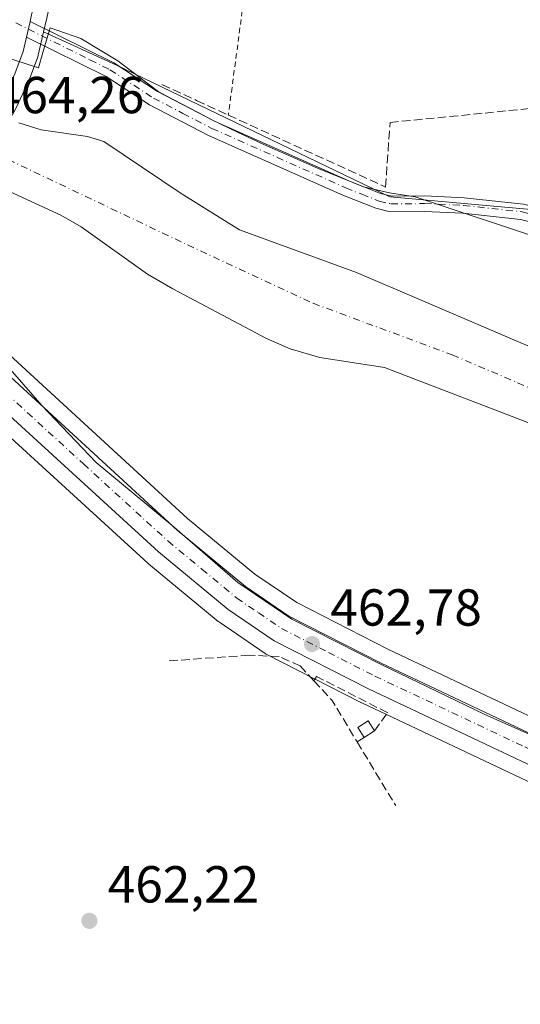
# Model space of a CAD drawing. Units: metres. Extents: x 566582 to 570044, y 4721798 to 4724159.
# Drawn here: x 569326 to 569422, y 4722651 to 4722840 of the extents above; entities that cross this region are included whole.
import ezdxf

# ---------------------------------------------------------------- set-up
doc = ezdxf.new("R2010")
doc.units = ezdxf.units.M
doc.header["$MEASUREMENT"] = 0
for name, pattern in [('DGN Style 2', [1.6480167562047852, 0.988810053722871, -0.6592067024819142]), ('DGN Style 3', [2.307223458686699, 1.648016756204785, -0.6592067024819142]), ('DGN Style 4', [2.6384748266838614, 1.318413404963828, -0.6592067024819142, 0.001648016756204785, -0.6592067024819142])]:
    doc.linetypes.add(name, pattern=pattern)
for name, color, linetype, lineweight in [('Alambrada', 7, 'DGN Style 2', 0), ('Arbolado forestal CxS', 92, 'Continuous', 0), ('Camino Cxs', 7, 'Continuous', 0), ('Camino eje', 30, 'DGN Style 4', 13), ('Carretera de calzada única Cxs', 7, 'Continuous', 13), ('Carretera de calzada única eje', 7, 'DGN Style 4', 0), ('Corriente natural Cxs', 4, 'Continuous', 13), ('Corriente natural eje', 4, 'DGN Style 4', 0), ('Cultivos herbáceos CxS', 92, 'Continuous', 0), ('Cultivos leñosos CxS', 92, 'Continuous', 0), ('Edificación ligera Cxs', 1, 'Continuous', 0), ('Espacio natural protegido', 121, 'Continuous', 13), ('Espacio natural protegido CxS', 121, 'Continuous', 0), ('Huerta CxS', 92, 'Continuous', 0), ('Muro lineal', 1, 'DGN Style 3', 13), ('Núcleo urbano CxS', 7, 'Continuous', 0), ('Punto de cota en terreno', 7, 'Continuous', 0), ('Rótulo de punto de cota en construcción', 7, 'Continuous', 0), ('Rótulo de punto de cota en terreno', 7, 'Continuous', 0), ('Suelo desnudo CxS', 253, 'Continuous', 0)]:
    doc.layers.add(name, color=color, linetype=linetype, lineweight=lineweight)
doc.styles.add('Style-Arial', font='txt')

# ---------------------------------------------------------------- blocks, each defined once
blk = doc.blocks.new('*U15')
at = {"layer": 'Espacio natural protegido CxS', "color": 121, "linetype": 'Continuous', "lineweight": 0, "flags": 128}
for points in [[(569322.3639000012, 4722833.299200002), (569329.2885, 4722831.032900001), (569330.0800999994, 4722833.991599998), (569331.5331999996, 4722838.734499999), (569337.4262000001, 4722836.680400001), (569344.5470999992, 4722832.395300002), (569352.3099999995, 4722826.463199998), (569353.8559999989, 4722825.650200001), (569359.9800000007, 4722822.430099999), (569362.6070000007, 4722821.0481), (569367.5879000007, 4722818.676), (569372.6479000011, 4722816.265900002), (569375.8439000001, 4722814.860800001), (569382.9418999993, 4722811.738700001), (569391.8368000004, 4722808.093599999), (569396.788800001, 4722806.9705), (569401.7387999997, 4722806.227399998), (569428.7357000011, 4722797.195000002)], [(569535.0614999994, 4722652.070399999), (569523.5636000002, 4722657.417600002), (569506.3717000006, 4722664.5428), (569504.7576999995, 4722665.211800001), (569472.6018000003, 4722680.1843), (569441.8439999992, 4722694.6558), (569415.0291000009, 4722706.605200001), (569395.2002000002, 4722716.1705), (569378.0393000006, 4722724.8578), (569367.6084000013, 4722731.921), (569354.9595999987, 4722742.9362), (569340.3666999999, 4722755.027399999), (569329.919900001, 4722766.021600001), (569320.7430999995, 4722776.512700001)]]:
    blk.add_lwpolyline(points, dxfattribs=at)
blk = doc.blocks.new('5PATER')
at = {"layer": 'Cultivos leñosos CxS', "linetype": 'Continuous', "lineweight": 0}
h = blk.add_hatch(color=51, dxfattribs=at)
edge = h.paths.add_edge_path()
edge.add_ellipse((0, 0), major_axis=(-0.1095731443231308, -0.1110710700762829), ratio=0.9994222409660322, start_angle=0, end_angle=360)

msp = doc.modelspace()

# ---------------------------------------------------------------- linework, layer by layer
at = {"layer": 'Alambrada', "color": 7, "linetype": 'DGN Style 2', "lineweight": 0, "extrusion": (-0.004974973532471521, -0.03736306652882674, 0.9992893729535574), "elevation": -178828.5759730364, "flags": 128}
msp.add_lwpolyline([(-58967.77029911906, 4753323.649120951), (-58967.77029911906, 4753290.213049768)], dxfattribs=at)
at = {"layer": 'Arbolado forestal CxS', "color": 92, "linetype": 'Continuous', "lineweight": 0}
for points in [[(569330.2547000004, 4722837.937700001, 463.7822000000015), (569329.6113, 4722835.1371, 463.9079000000056), (569329.2187000001, 4722833.486099999, 463.9919999999984), (569329.1173, 4722833.1489, 464.0105999999942), (569327.5255000005, 4722828.823899999, 463.5749999999971), (569327.4219000004, 4722828.577299999, 463.5475000000006), (569326.3051000005, 4722826.2313, 462.9818999999989), (569326.2242999999, 4722826.0613, 462.9165999999968), (569326.1957, 4722825.985300001, 462.8867999999929), (569324.9656999996, 4722823.365300001, 461.7897999999987), (569324.8960999995, 4722823.226500001, 461.7271000000038), (569323.8397000004, 4722821.249299999, 461.0905000000057)], [(569324.9656999996, 4722823.365300001, 461.7897999999987), (569326.1957, 4722825.985300001, 462.8867999999929), (569326.2242999999, 4722826.0613, 462.9165999999968), (569326.3051000005, 4722826.2313, 462.9818999999989), (569327.4219000004, 4722828.577299999, 463.5475000000006), (569327.5255000005, 4722828.823899999, 463.5749999999971), (569329.1173, 4722833.1489, 464.0105999999942), (569329.2187000001, 4722833.486099999, 463.9919999999984), (569329.6113, 4722835.1371, 463.9079000000056), (569330.2547000004, 4722837.937700001, 463.7822000000015), (569344.2673000004, 4722831.574100001, 463.1731), (569396.8564999999, 4722806.2071, 462.1211999999941), (569438.3088999996, 4722802.493899999, 461.9548999999971), (569481.6180999996, 4722793.213099999, 461.7476000000024), (569523.0707, 4722798.780900001, 461.7283000000025), (569555.3503000002, 4722801.604900001, 461.4903999999952)], [(569330.2547000004, 4722837.937700001, 463.7822000000015), (569344.2673000004, 4722831.574100001, 463.1731), (569396.8564999999, 4722806.2071, 462.1211999999941), (569438.3088999996, 4722802.493899999, 461.9548999999971), (569481.6180999996, 4722793.213099999, 461.7476000000024), (569523.0707, 4722798.780900001, 461.7283000000025), (569555.3503000002, 4722801.604900001, 461.4903999999952)], [(569526.0301000001, 4722746.8201, 461.0445000000037), (569520.5000999998, 4722748.090100001, 461.1962000000058), (569509.8300999999, 4722749.7501, 460.9211000000069), (569495.0900999998, 4722750.690099999, 460.7388000000064), (569487.1700999998, 4722751.770099999, 460.4526000000042), (569482.3202000001, 4722752.8101, 460.2909000000073), (569476.6700999998, 4722754.7401, 460.4024000000064), (569465.5900999998, 4722759.350099999, 460.7409000000043), (569460.8400999998, 4722760.915100001, 460.7099000000017), (569429.1425000001, 4722775.0713, 461.1505000000034), (569390.4472000003, 4722791.607799999, 461.3251000000019), (569367.9574999996, 4722799.876, 461.2042999999976), (569356.7127, 4722806.8214, 461.4841000000015), (569341.8300999999, 4722816.880100001, 461.7125999999989), (569338.7200999996, 4722817.8101, 461.3595999999961), (569329.7901999997, 4722819.120100001, 461.0449999999983), (569325.5000999998, 4722820.470100001, 461.0173000000068)], [(569325.5000999998, 4722820.470100001, 461.0173000000068), (569329.7901999997, 4722819.120100001, 461.0449999999983), (569338.7200999996, 4722817.8101, 461.3595999999961), (569341.8300999999, 4722816.880100001, 461.7125999999989), (569356.7127, 4722806.8214, 461.4841000000015), (569367.9574999996, 4722799.876, 461.2042999999976), (569390.4472000003, 4722791.607799999, 461.3251000000019), (569429.1425000001, 4722775.0713, 461.1505000000034), (569460.8400999998, 4722760.915100001, 460.7099000000017), (569465.5900999998, 4722759.350099999, 460.7409000000043), (569476.6700999998, 4722754.7401, 460.4024000000064), (569482.3202000001, 4722752.8101, 460.2909000000073), (569487.1700999998, 4722751.770099999, 460.4526000000042), (569495.0900999998, 4722750.690099999, 460.7388000000064), (569509.8300999999, 4722749.7501, 460.9211000000069), (569520.5000999998, 4722748.090100001, 461.1962000000058), (569526.0301000001, 4722746.8201, 461.0445000000037)], [(569317.8037, 4722809.942199999, 461.0118999999977), (569315.3321000002, 4722805.3073, 462.5467999999965), (569315.1775000002, 4722804.999100001, 462.6579999999958), (569315.1464999998, 4722804.927100001, 462.6821999999956), (569314.0620999997, 4722802.896299999, 463.4274000000005), (569312.8865, 4722799.7271, 463.8445999999968), (569312.6948999995, 4722797.8267, 463.8390999999974), (569312.8230999997, 4722793.775699999, 463.5798000000068), (569313.1290999996, 4722791.685699999, 463.4269000000059), (569314.2949000001, 4722787.640500001, 463.1695000000037), (569316.4139, 4722783.897100001, 462.9680999999982), (569320.4452999998, 4722778.698899999, 462.6184000000067), (569357.9528999999, 4722744.271500001, 462.2874000000011), (569370.8750999998, 4722733.560699999, 462.2658999999985), (569378.9511000002, 4722728.0669, 462.2060000000056), (569396.5135000005, 4722719.1129, 462.2645000000048), (569454.1653000005, 4722691.8257, 462.3243999999977), (569523.7068999996, 4722659.429500001, 461.8323999999994), (569523.7887000004, 4722659.389900001, 461.8335999999982), (569527.3882999998, 4722657.578500001, 461.8304000000062)], [(569317.8037, 4722809.942199999, 461.0118999999977), (569333.5900999998, 4722802.700099999, 460.718399999998), (569337.4501, 4722800.450099999, 460.6431000000011), (569350.2701000003, 4722791.280099999, 460.603099999993), (569355.1401000004, 4722788.4801, 460.5565999999963), (569373.1301999995, 4722778.9301, 460.940499999997), (569377.7100999998, 4722776.9001, 460.6652000000031), (569383.3901000004, 4722775.270099999, 460.6310999999987), (569395.8501000004, 4722773.350099999, 460.4403000000021), (569425.9501999998, 4722761.770099999, 460.1135999999969), (569428.3701, 4722761.050100001, 460.0869999999995), (569452.1601, 4722751.960100001, 461.0761000000057), (569478.2801000001, 4722743.020099999, 460.0329999999958), (569480.7600999996, 4722742.640100001, 460.0314000000071), (569492.0500999996, 4722743.4001, 459.8007999999973), (569495.7100999998, 4722743.2301, 459.7642000000051), (569500.8800999997, 4722741.800100001, 459.7402000000002), (569508.2501999997, 4722739.1801, 459.7697000000044), (569513.2001999998, 4722738.440099999, 459.8233999999939), (569521.5100999996, 4722737.9301, 459.920100000003), (569523.9401000004, 4722737.360099999, 459.8868999999977), (569544.9600999998, 4722727.3201, 459.5795000000071)], [(569317.8037, 4722809.942199999, 461.0118999999977), (569333.5900999998, 4722802.700099999, 460.718399999998), (569337.4501, 4722800.450099999, 460.6431000000011), (569350.2701000003, 4722791.280099999, 460.603099999993), (569355.1401000004, 4722788.4801, 460.5565999999963), (569373.1301999995, 4722778.9301, 460.940499999997), (569377.7100999998, 4722776.9001, 460.6652000000031), (569383.3901000004, 4722775.270099999, 460.6310999999987), (569395.8501000004, 4722773.350099999, 460.4403000000021), (569425.9501999998, 4722761.770099999, 460.1135999999969), (569428.3701, 4722761.050100001, 460.0869999999995), (569452.1601, 4722751.960100001, 461.0761000000057), (569478.2801000001, 4722743.020099999, 460.0329999999958), (569480.7600999996, 4722742.640100001, 460.0314000000071), (569492.0500999996, 4722743.4001, 459.8007999999973), (569495.7100999998, 4722743.2301, 459.7642000000051), (569500.8800999997, 4722741.800100001, 459.7402000000002), (569508.2501999997, 4722739.1801, 459.7697000000044), (569513.2001999998, 4722738.440099999, 459.8233999999939), (569521.5100999996, 4722737.9301, 459.920100000003), (569523.9401000004, 4722737.360099999, 459.8868999999977), (569544.9600999998, 4722727.3201, 459.5795000000071)], [(569756.3624999998, 4722576.010700001, 461.295299999998), (569722.3727000002, 4722579.191000001, 461.6616000000067), (569708.1429000003, 4722580.5209, 461.4744999999967), (569698.6124999998, 4722582.641200001, 461.5929999999935), (569692.0126999998, 4722585.281500001, 461.5280000000057), (569688.4429000001, 4722587.281099999, 461.5106999999989), (569684.1228999998, 4722589.6918, 461.1217000000034), (569675.8727000002, 4722592.3215, 461.7446000000054), (569664.1628999999, 4722604.0405, 460.8620999999985), (569659.3794999998, 4722611.1647, 460.2217999999993), (569605.0998999998, 4722649.149499999, 461.1524000000064), (569560.0913000006, 4722657.459799999, 461.5583000000043), (569557.9385000002, 4722657.857200001, 461.5880000000034), (569546.2777000006, 4722660.010399999, 461.3524999999936), (569527.3882999998, 4722657.578500001, 461.8304000000062), (569523.7887000004, 4722659.389900001, 461.8335999999982), (569523.7068999996, 4722659.429500001, 461.8323999999994), (569454.1653000005, 4722691.8257, 462.3243999999977), (569396.5135000005, 4722719.1129, 462.2645000000048), (569378.9511000002, 4722728.0669, 462.2060000000056), (569370.8750999998, 4722733.560699999, 462.2658999999985), (569357.9528999999, 4722744.271500001, 462.2874000000011), (569320.4452999998, 4722778.698899999, 462.6184000000067)]]:
    msp.add_polyline3d(points, dxfattribs=at)
at = {"layer": 'Camino Cxs', "color": 7, "linetype": 'Continuous', "lineweight": 0, "extrusion": (0.05576044117999764, 0.2426424046499291, 0.9685119703261866), "elevation": 1178156.938754029, "flags": 128}
msp.add_lwpolyline([(502896.4306513431, -4581305.909402953), (502896.4306513432, -4581309.104203967)], dxfattribs=at)
at = {"layer": 'Camino Cxs', "color": 7, "linetype": 'Continuous', "lineweight": 0}
for points in [[(569422.0401, 4722801.840100001, 485.7936999999947), (569410.9301000005, 4722803.040100001, 483.868100000007), (569403.5301000001, 4722803.4001, 483.4688000000024), (569396.9101, 4722803.3301, 482.2451000000001), (569394.1901000004, 4722803.9901, 480.1782999999996), (569387.8201000001, 4722806.550100001, 480.5087000000058), (569361.9600999998, 4722818.020099999, 468.8821000000025), (569350.6401000004, 4722823.9101, 472.8147999999928), (569342.2701000003, 4722829.370100001, 468.321299999996), (569326.9539999999, 4722836.968499999, 465.1444000000047), (569327.6469000002, 4722839.984099999, 464.3488999999972), (569343.7600999996, 4722831.9801, 464.2554999999993), (569352.1501000002, 4722826.5101, 465.7608999999939), (569363.2600999996, 4722820.720100001, 464.7755000000034), (569388.9901000002, 4722809.3101, 474.9858999999997), (569395.1101000002, 4722806.850099999, 474.5696000000025), (569397.2500999998, 4722806.3301, 475.4603999999963), (569403.5800999999, 4722806.4001, 476.767200000002), (569411.1601, 4722806.030099999, 476.4020000000019), (569422.5800999999, 4722804.800100001, 480.608699999997)], [(569327.6469000002, 4722839.984099999, 464.3488999999972), (569343.7600999996, 4722831.9801, 464.2554999999993), (569352.1501000002, 4722826.5101, 465.7608999999939), (569363.2600999996, 4722820.720100001, 464.7755000000034), (569388.9901000002, 4722809.3101, 474.9858999999997), (569395.1101000002, 4722806.850099999, 474.5696000000025), (569397.2500999998, 4722806.3301, 475.4603999999963), (569403.5800999999, 4722806.4001, 476.767200000002), (569411.1601, 4722806.030099999, 476.4020000000019), (569422.5800999999, 4722804.800100001, 480.608699999997), (569467.2701000003, 4722793.450099999, 482.3181000000041), (569474.4700999996, 4722792.380100001, 482.9318000000058), (569477.1601, 4722792.5001, 483.2027999999991), (569479.4401000004, 4722792.970100001, 481.9526999999944), (569484.8701, 4722794.630100001, 479.1570999999968), (569500.3000999996, 4722800.5001, 470.4367999999959)], [(569501.6001000004, 4722797.780099999, 477.5807999999961), (569485.8400999998, 4722791.790100001, 485.2678000000015), (569480.1901000004, 4722790.0601, 485.2541000000056), (569477.5301000001, 4722789.520099999, 485.5285000000004), (569474.3201000001, 4722789.370100001, 485.4293000000035), (569466.6801000005, 4722790.5001, 485.9471000000049), (569422.0401, 4722801.840100001, 485.7936999999947), (569410.9301000005, 4722803.040100001, 483.868100000007), (569403.5301000001, 4722803.4001, 483.4688000000024), (569396.9101, 4722803.3301, 482.2451000000001), (569394.1901000004, 4722803.9901, 480.1782999999996), (569387.8201000001, 4722806.550100001, 480.5087000000058), (569361.9600999998, 4722818.020099999, 468.8821000000025), (569350.6401000004, 4722823.9101, 472.8147999999928), (569342.2701000003, 4722829.370100001, 468.321299999996), (569326.9539000001, 4722836.968499999, 465.1442999999999)]]:
    msp.add_polyline3d(points, dxfattribs=at)
at = {"layer": 'Camino eje', "color": 30, "linetype": 'DGN Style 4', "lineweight": 13}
msp.add_polyline3d([(569324.8771000003, 4722839.682499999, 464.0776000000042), (569339.1551000001, 4722832.590100001, 466.3984000000055), (569343.0151000004, 4722830.675100001, 466.1817000000011), (569351.3951000003, 4722825.210100001, 469.2388000000064), (569357.0551000005, 4722822.265100001, 467.9866000000038), (569362.6101000002, 4722819.370100001, 466.3625999999931), (569388.4051000001, 4722807.9301, 478.1693999999989), (569391.4650999998, 4722806.700099999, 476.3405000000057), (569394.8251, 4722805.377499999, 477.5467000000062), (569397.0800999999, 4722804.8301, 478.8843999999954), (569403.5551000005, 4722804.9001, 480.1201000000001), (569411.0450999998, 4722804.5351, 480.1361999999936), (569422.3101000004, 4722803.3201, 483.8788000000059), (569466.9751000004, 4722791.975099999, 485.4216000000015), (569470.5751, 4722791.440099999, 484.2540000000009), (569474.3951000003, 4722790.8751, 484.1779999999999), (569476.0000999998, 4722790.950099999, 484.2801000000036), (569477.3450999996, 4722791.0101, 484.372199999998), (569478.6750999996, 4722791.280099999, 484.2207999999956), (569479.8151000004, 4722791.515100001, 484.0703999999969), (569485.3551000003, 4722793.210100001, 482.9499000000069), (569493.0701000001, 4722796.145099999, 480.0448000000034), (569500.9501, 4722799.140100001, 474.0138000000007)], dxfattribs=at)
at = {"layer": 'Carretera de calzada única Cxs', "color": 7, "linetype": 'Continuous', "lineweight": 13, "extrusion": (0.05576044117999764, 0.2426424046499291, 0.9685119703261866), "elevation": 1178156.938754029, "flags": 128}
msp.add_lwpolyline([(502896.4306513431, -4581305.909402953), (502896.4306513432, -4581309.104203967)], dxfattribs=at)
at = {"layer": 'Carretera de calzada única Cxs', "color": 7, "linetype": 'Continuous', "lineweight": 13}
for points in [[(569325.1201, 4722870.610099999, 463.600900000005), (569326.2500999998, 4722873.350099999, 463.6288999999961), (569338.9401000004, 4722906.2501, 465.3248000000021), (569353.3000999996, 4722941.2501, 466.817200000005), (569360.8198999995, 4722940.5397, 477.0656000000017), (569355.6901000004, 4722933.170100001, 463.4553000000015), (569353.5301000001, 4722928.6501, 466.321299999996), (569343.5701000001, 4722902.040100001, 463.9174000000058), (569333.8501000004, 4722874.3201, 463.8448000000063), (569332.8891000003, 4722871.216499999, 463.7452000000048), (569332.3701, 4722869.540100001, 463.6429999999964), (569332.2363, 4722868.907500001, 463.6223999999929), (569331.7348999997, 4722866.537500001, 463.6545000000042), (569331.0500999996, 4722863.300100001, 463.898199999996), (569328.2301000003, 4722842.5001, 464.3761999999988), (569327.9401000004, 4722841.2601, 464.3610000000045), (569327.6469000002, 4722839.984099999, 464.3488999999972), (569326.9539999999, 4722836.968499999, 465.1444000000047), (569326.6901000004, 4722835.8201, 466.9088000000047), (569326.3000999996, 4722834.1801, 469.1396999999997), (569324.7100999998, 4722829.860099999, 471.2054999999964)], [(569331.7348999997, 4722866.537500001, 463.6545000000042), (569331.0500999996, 4722863.300100001, 463.898199999996), (569328.2301000003, 4722842.5001, 464.3761999999988), (569327.9401000004, 4722841.2601, 464.3610000000045), (569327.6469000002, 4722839.984099999, 464.3488999999972)], [(569326.9539000001, 4722836.968499999, 465.1442999999999), (569326.6901000004, 4722835.8201, 466.9088000000047), (569326.3000999996, 4722834.1801, 469.1396999999997), (569324.7100999998, 4722829.860099999, 471.2054999999964), (569323.4801000003, 4722827.2601, 470.1656999999978)], [(569318.2301000003, 4722776.6601, 476.9931999999972), (569355.9801000003, 4722742.0101, 486.3945999999996), (569369.0701000001, 4722731.1601, 485.5249999999942), (569377.4200999998, 4722725.4801, 485.6278000000021), (569395.1901000004, 4722716.420100001, 485.3482999999979), (569452.8901000004, 4722689.110099999, 487.6910999999964), (569522.4401000004, 4722656.710100001, 481.6123999999982), (569541.0800999999, 4722647.3301, 462.1573999999965), (569555.7801000001, 4722639.1501, 462.1343000000052), (569562.3501000004, 4722634.4301, 462.1601999999984), (569572.3300999999, 4722625.7601, 462.1312999999937), (569616.4801000003, 4722583.4101, 462.3285000000033), (569630.9101, 4722569.5601, 462.511599999998), (569632.3901000004, 4722568.1601, 462.5706000000064), (569644.2801000001, 4722556.9901, 462.507500000007), (569679.5100999996, 4722523.880100001, 462.3726000000024)], [(569318.2301000003, 4722776.6601, 476.9931999999972), (569355.9801000003, 4722742.0101, 486.3945999999996), (569369.0701000001, 4722731.1601, 485.5249999999942), (569377.4200999998, 4722725.4801, 485.6278000000021), (569395.1901000004, 4722716.420100001, 485.3482999999979), (569452.8901000004, 4722689.110099999, 487.6910999999964), (569522.4401000004, 4722656.710100001, 481.6123999999982), (569541.0800999999, 4722647.3301, 462.1573999999965), (569555.7801000001, 4722639.1501, 462.1343000000052), (569562.3501000004, 4722634.4301, 462.1601999999984), (569572.3300999999, 4722625.7601, 462.1312999999937), (569616.4801000003, 4722583.4101, 462.3285000000033), (569630.9101, 4722569.5601, 462.511599999998), (569632.3901000004, 4722568.1601, 462.5706000000064), (569644.2801000001, 4722556.9901, 462.507500000007), (569679.5100999996, 4722523.880100001, 462.3726000000024)], [(569470.3501000004, 4722674.9101, 475.4959999999992), (569450.5500999996, 4722684.140100001, 475.3959999999934), (569392.7600999996, 4722711.470100001, 472.422900000005), (569374.6001000004, 4722720.7301, 473.459400000007), (569365.7600999996, 4722726.7501, 472.8751000000047), (569352.3501000004, 4722737.850099999, 473.3401000000013), (569319.8701, 4722767.5101, 475.6603999999934), (569312.0401, 4722775.0101, 464.577099999995)], [(569639.7001, 4722553.7401, 462.5883999999933), (569627.1401000004, 4722565.540100001, 462.5475000000006), (569568.6201, 4722621.6801, 462.3439000000071), (569558.9200999998, 4722630.100099999, 462.3656999999948), (569552.8201000001, 4722634.4901, 462.3680000000023), (569538.5100999996, 4722642.460100001, 462.3341999999975), (569520.0500999996, 4722651.7501, 470.3065000000061), (569473.4001000002, 4722673.4901, 480.4695999999968), (569470.3501000004, 4722674.9101, 475.4959999999992), (569450.5500999996, 4722684.140100001, 475.3959999999934), (569392.7600999996, 4722711.470100001, 472.422900000005), (569374.6001000004, 4722720.7301, 473.459400000007), (569365.7600999996, 4722726.7501, 472.8751000000047), (569352.3501000004, 4722737.850099999, 473.3401000000013), (569319.8701, 4722767.5101, 475.6603999999934)]]:
    msp.add_polyline3d(points, dxfattribs=at)
at = {"layer": 'Carretera de calzada única eje', "color": 7, "linetype": 'DGN Style 4', "lineweight": 0}
msp.add_polyline3d([(569298.5000999998, 4722792.0101, 463.4676999999938), (569311.4600999998, 4722780.0701, 464.547900000005), (569313.6201, 4722777.270099999, 467.6120999999985), (569319.0500999996, 4722772.0801, 477.7877000000008), (569337.9200999998, 4722754.7601, 482.8399999999965), (569354.1700999998, 4722739.9301, 481.2204000000056), (569360.7100999998, 4722734.5101, 482.2062000000006), (569367.4200999998, 4722728.940099999, 480.2342999999965), (569371.5800999999, 4722726.100099999, 480.3668000000035), (569376.0100999996, 4722723.090100001, 480.8640000000014), (569385.0800999999, 4722718.470100001, 480.9382999999943), (569393.9801000003, 4722713.9301, 479.6919000000053), (569422.8701, 4722700.270099999, 481.9517999999953), (569451.7301000003, 4722686.630100001, 483.6901000000071), (569472.6173, 4722676.892700001, 473.7462999999989)], dxfattribs=at)
at = {"layer": 'Corriente natural Cxs', "color": 4, "linetype": 'Continuous', "lineweight": 13}
for points in [[(569325.5000999998, 4722820.470100001, 461.0173000000068), (569329.7901999997, 4722819.120100001, 461.0449999999983), (569338.7200999996, 4722817.8101, 461.3595999999961), (569341.8300999999, 4722816.880100001, 461.7125999999989), (569356.7127, 4722806.8214, 461.4841000000015), (569367.9574999996, 4722799.876, 461.2042999999976), (569390.4472000003, 4722791.607799999, 461.3251000000019), (569429.1425000001, 4722775.0713, 461.1505000000034), (569460.8400999998, 4722760.915100001, 460.7099000000017), (569465.5900999998, 4722759.350099999, 460.7409000000043), (569476.6700999998, 4722754.7401, 460.4024000000064), (569482.3202000001, 4722752.8101, 460.2909000000073), (569487.1700999998, 4722751.770099999, 460.4526000000042), (569495.0900999998, 4722750.690099999, 460.7388000000064), (569509.8300999999, 4722749.7501, 460.9211000000069), (569520.5000999998, 4722748.090100001, 461.1962000000058), (569526.0301000001, 4722746.8201, 461.0445000000037)], [(569325.5000999998, 4722820.470100001, 461.0173000000068), (569329.7901999997, 4722819.120100001, 461.0449999999983), (569338.7200999996, 4722817.8101, 461.3595999999961), (569341.8300999999, 4722816.880100001, 461.7125999999989), (569356.7127, 4722806.8214, 461.4841000000015), (569367.9574999996, 4722799.876, 461.2042999999976), (569390.4472000003, 4722791.607799999, 461.3251000000019), (569429.1425000001, 4722775.0713, 461.1505000000034), (569460.8400999998, 4722760.915100001, 460.7099000000017), (569465.5900999998, 4722759.350099999, 460.7409000000043), (569476.6700999998, 4722754.7401, 460.4024000000064), (569482.3202000001, 4722752.8101, 460.2909000000073), (569487.1700999998, 4722751.770099999, 460.4526000000042), (569495.0900999998, 4722750.690099999, 460.7388000000064), (569509.8300999999, 4722749.7501, 460.9211000000069), (569520.5000999998, 4722748.090100001, 461.1962000000058), (569526.0301000001, 4722746.8201, 461.0445000000037)], [(569544.9600999998, 4722727.3201, 459.5795000000071), (569523.9401000004, 4722737.360099999, 459.8868999999977), (569521.5100999996, 4722737.9301, 459.920100000003), (569513.2001999998, 4722738.440099999, 459.8233999999939), (569508.2501999997, 4722739.1801, 459.7697000000044), (569500.8800999997, 4722741.800100001, 459.7402000000002), (569495.7100999998, 4722743.2301, 459.7642000000051), (569492.0500999996, 4722743.4001, 459.8007999999973), (569480.7600999996, 4722742.640100001, 460.0314000000071), (569478.2801000001, 4722743.020099999, 460.0329999999958), (569452.1601, 4722751.960100001, 461.0761000000057), (569428.3701, 4722761.050100001, 460.0869999999995), (569425.9501999998, 4722761.770099999, 460.1135999999969), (569395.8501000004, 4722773.350099999, 460.4403000000021), (569383.3901000004, 4722775.270099999, 460.6310999999987), (569377.7100999998, 4722776.9001, 460.6652000000031), (569373.1301999995, 4722778.9301, 460.940499999997), (569355.1401000004, 4722788.4801, 460.5565999999963), (569350.2701000003, 4722791.280099999, 460.603099999993), (569337.4501, 4722800.450099999, 460.6431000000011), (569333.5900999998, 4722802.700099999, 460.718399999998), (569317.8037, 4722809.942199999, 461.0118999999977)], [(569544.9600999998, 4722727.3201, 459.5795000000071), (569523.9401000004, 4722737.360099999, 459.8868999999977), (569521.5100999996, 4722737.9301, 459.920100000003), (569513.2001999998, 4722738.440099999, 459.8233999999939), (569508.2501999997, 4722739.1801, 459.7697000000044), (569500.8800999997, 4722741.800100001, 459.7402000000002), (569495.7100999998, 4722743.2301, 459.7642000000051), (569492.0500999996, 4722743.4001, 459.8007999999973), (569480.7600999996, 4722742.640100001, 460.0314000000071), (569478.2801000001, 4722743.020099999, 460.0329999999958), (569452.1601, 4722751.960100001, 461.0761000000057), (569428.3701, 4722761.050100001, 460.0869999999995), (569425.9501999998, 4722761.770099999, 460.1135999999969), (569395.8501000004, 4722773.350099999, 460.4403000000021), (569383.3901000004, 4722775.270099999, 460.6310999999987), (569377.7100999998, 4722776.9001, 460.6652000000031), (569373.1301999995, 4722778.9301, 460.940499999997), (569355.1401000004, 4722788.4801, 460.5565999999963), (569350.2701000003, 4722791.280099999, 460.603099999993), (569337.4501, 4722800.450099999, 460.6431000000011), (569333.5900999998, 4722802.700099999, 460.718399999998), (569317.8037, 4722809.942199999, 461.0118999999977)]]:
    msp.add_polyline3d(points, dxfattribs=at)
at = {"layer": 'Corriente natural eje', "color": 4, "linetype": 'DGN Style 4', "lineweight": 0}
msp.add_polyline3d([(569318.4916000003, 4722815.727800001, 460.3015000000014), (569357.9574999996, 4722796.941500001, 460.6209999999992), (569382.1008000001, 4722785.696699999, 460.2713999999978), (569408.8898999998, 4722775.774800001, 460.5886000000028), (569446.1348000001, 4722759.8431, 459.5810000000056), (569454.4600999998, 4722757.100099999, 459.8111000000063), (569478.3101000004, 4722748.450099999, 459.7712000000029), (569484.0900999998, 4722747.5101, 459.7299000000058), (569496.3400999998, 4722747.200099999, 460.1016999999993), (569502.0800999999, 4722745.610099999, 460.0880999999936), (569509.2301000003, 4722743.0801, 459.9844000000012), (569513.6201, 4722742.420100001, 460.0823999999994), (569522.0800999999, 4722741.9001, 460.3052000000025), (569525.2701000003, 4722741.1601, 460.1340999999957), (569546.9501, 4722730.800100001, 459.5155999999988)], dxfattribs=at)
at = {"layer": 'Cultivos herbáceos CxS', "color": 92, "linetype": 'Continuous', "lineweight": 0}
for points in [[(569316.4008999999, 4722766.678900001, 463.0956000000006), (569317.7949000001, 4722765.343699999, 462.9888999999966), (569317.8470999999, 4722765.2949, 462.9870999999985), (569350.3271000005, 4722735.6349, 462.5657000000065), (569350.4294999996, 4722735.545499999, 462.5651999999973), (569363.8470999999, 4722724.439099999, 462.4446000000025), (569364.0714999996, 4722724.270500001, 462.4443000000028), (569372.9115000004, 4722718.250499999, 462.7565999999933), (569373.1001000004, 4722718.132099999, 462.7611000000034), (569373.2373000003, 4722718.057499999, 462.764599999995), (569391.3973000003, 4722708.797499999, 462.7997999999934), (569391.4775, 4722708.758099999, 462.7964000000065), (569449.2751000002, 4722681.424500001, 462.417300000001), (569469.0834999997, 4722672.1907, 462.5472000000009), (569472.1136999996, 4722670.7805, 462.5599999999977), (569518.7418999998, 4722649.050100001, 462.3426999999938), (569537.1052999999, 4722639.808499999, 462.3007999999973), (569551.2087000003, 4722631.953700001, 462.3606), (569557.0566999996, 4722627.744899999, 462.3801999999997), (569566.5970999999, 4722619.463500001, 462.3650999999954), (569625.0740999999, 4722563.364900001, 462.5556999999972), (569637.6246999997, 4722551.564900001, 462.5492999999988), (569640.8448999999, 4722548.534700001, 462.5788999999932), (569650.4086999996, 4722539.545100001, 462.4710999999952)], [(569317.8470999999, 4722765.2949, 462.9870999999985), (569350.3271000005, 4722735.6349, 462.5657000000065), (569350.4294999996, 4722735.545499999, 462.5651999999973), (569363.8470999999, 4722724.439099999, 462.4446000000025), (569364.0714999996, 4722724.270500001, 462.4443000000028), (569372.9115000004, 4722718.250499999, 462.7565999999933), (569373.1001000004, 4722718.132099999, 462.7611000000034), (569373.2373000003, 4722718.057499999, 462.764599999995), (569391.3973000003, 4722708.797499999, 462.7997999999934), (569391.4775, 4722708.758099999, 462.7964000000065), (569449.2751000002, 4722681.424500001, 462.417300000001), (569469.0834999997, 4722672.1907, 462.5472000000009), (569472.1136999996, 4722670.7805, 462.5599999999977), (569518.7418999998, 4722649.050100001, 462.3426999999938), (569537.1052999999, 4722639.808499999, 462.3007999999973), (569551.2087000003, 4722631.953700001, 462.3606), (569557.0566999996, 4722627.744899999, 462.3801999999997), (569566.5970999999, 4722619.463500001, 462.3650999999954), (569625.0740999999, 4722563.364900001, 462.5556999999972), (569637.6246999997, 4722551.564900001, 462.5492999999988)]]:
    msp.add_polyline3d(points, dxfattribs=at)
at = {"layer": 'Edificación ligera Cxs', "color": 1, "linetype": 'Continuous', "lineweight": 0, "extrusion": (0.0638137719073646, 0.04063762594548522, 0.9971340862052956), "elevation": 228716.4682612133, "flags": 128}
msp.add_lwpolyline([(3677698.46230264, -3008381.58469907), (3677698.46230264, -3008379.194889738)], dxfattribs=at)
at = {"layer": 'Edificación ligera Cxs', "color": 1, "linetype": 'Continuous', "lineweight": 0}
msp.add_polyline3d([(569391.9101, 4722702.110099999, 463.3488999999972), (569390.7100999998, 4722704.0101, 464.0720000000001), (569392.7100999998, 4722705.300100001, 463.3144999999931), (569393.9200999998, 4722703.390100001, 463.1680999999954)], dxfattribs=at)
msp.add_3dface([(569393.9200999998, 4722703.390100001, 464.0720000000001), (569391.9101, 4722702.110099999, 464.0720000000001), (569390.7100999998, 4722704.0101, 464.0720000000001), (569392.7100999998, 4722705.300100001, 464.0720000000001)], dxfattribs=at)
at = {"layer": 'Espacio natural protegido', "color": 121, "linetype": 'Continuous', "lineweight": 13, "flags": 128}
for points in [[(569322.3639000016, 4722833.299200002), (569329.2885000006, 4722831.032900002), (569330.0800999999, 4722833.991599999), (569331.5332000024, 4722838.7345), (569337.4262000007, 4722836.6804), (569344.547100002, 4722832.395300004), (569352.3100000002, 4722826.463199997), (569353.8560000017, 4722825.650200002), (569359.9800000011, 4722822.430099998), (569362.6070000012, 4722821.048100002), (569367.5879000013, 4722818.676000001), (569372.6479000016, 4722816.265900004), (569375.8439000007, 4722814.860800002), (569382.9419000021, 4722811.738700001), (569391.8368000009, 4722808.0936), (569396.7888000016, 4722806.970500001), (569401.7388000003, 4722806.227399999), (569428.7357000017, 4722797.195000002)], [(569535.0615000001, 4722652.070400001), (569523.5636000008, 4722657.417600002), (569506.3717000012, 4722664.542799999), (569504.7577000001, 4722665.211800001), (569472.6018000009, 4722680.184299998), (569441.8439999998, 4722694.6558), (569415.0291000014, 4722706.605200003), (569395.2002000007, 4722716.170500001), (569378.0393000012, 4722724.857800002), (569367.6084000019, 4722731.921000001), (569354.9596000015, 4722742.936199999), (569340.3667000004, 4722755.0274), (569329.9199000016, 4722766.021600002), (569320.7431000001, 4722776.512700002)]]:
    msp.add_lwpolyline(points, dxfattribs=at)
at = {"layer": 'Huerta CxS', "color": 92, "linetype": 'Continuous', "lineweight": 0}
for points in [[(569409.9956999999, 4722932.9476, 463.4277000000002), (569405.0078999996, 4722894.036900001, 463.195200000002), (569405.0055, 4722894.018300001, 463.1947999999975), (569374.2773000002, 4722897.7665, 463.3352000000014), (569346.4445000002, 4722901.161499999, 462.803700000004), (569346.3907000005, 4722901.017899999, 462.8024000000005), (569336.6995000001, 4722873.379699999, 462.9002000000037), (569335.2767000003, 4722868.784499999, 462.9992000000057), (569334.0081000002, 4722862.787500001, 463.1157999999996), (569333.4315, 4722858.534499999, 463.3417999999947), (569332.9546999997, 4722855.018100001, 463.6545999999944), (569331.2028999999, 4722842.097100001, 463.6313999999985), (569331.1845000006, 4722841.9791, 463.6353999999993), (569331.1513, 4722841.8169, 463.6410000000033), (569330.8624999998, 4722840.582699999, 463.6837999999989), (569330.2547000004, 4722837.937700001, 463.7822000000015)], [(569587.8129000004, 4722849.351100001, 461.8552999999956), (569575.0521, 4722831.273700001, 461.6205999999948), (569565.4811000006, 4722816.386299999, 461.6821000000054), (569555.3503000002, 4722801.604900001, 461.4903999999952), (569523.0707, 4722798.780900001, 461.7283000000025), (569481.6180999996, 4722793.213099999, 461.7476000000024), (569438.3088999996, 4722802.493899999, 461.9548999999971), (569396.8564999999, 4722806.2071, 462.1211999999941), (569344.2673000004, 4722831.574100001, 463.1731), (569330.2547000004, 4722837.937700001, 463.7822000000015), (569330.8624999998, 4722840.582699999, 463.6837999999989)], [(569330.2547000004, 4722837.937700001, 463.7822000000015), (569344.2673000004, 4722831.574100001, 463.1731), (569396.8564999999, 4722806.2071, 462.1211999999941), (569438.3088999996, 4722802.493899999, 461.9548999999971), (569481.6180999996, 4722793.213099999, 461.7476000000024), (569523.0707, 4722798.780900001, 461.7283000000025), (569555.3503000002, 4722801.604900001, 461.4903999999952)]]:
    msp.add_polyline3d(points, dxfattribs=at)
at = {"layer": 'Muro lineal', "color": 1, "linetype": 'DGN Style 3', "lineweight": 13, "extrusion": (-0.3674342392352113, -0.4473033647840214, 0.8154212283786424), "elevation": -2321315.14583137, "flags": 128}
msp.add_lwpolyline([(-2557750.179846602, 3270722.330497317), (-2557745.069636186, 3270721.463460349), (-2557736.314344982, 3270717.666221933)], dxfattribs=at)
at = {"layer": 'Muro lineal', "color": 1, "linetype": 'DGN Style 3', "lineweight": 13, "extrusion": (0.4401221447293111, 0.2738537790200654, 0.8551588188373553), "elevation": 1544328.045599686, "flags": 128}
msp.add_lwpolyline([(3709030.593428143, -2546814.780723335), (3709030.593428143, -2546812.921419584)], dxfattribs=at)
at = {"layer": 'Muro lineal', "color": 1, "linetype": 'DGN Style 3', "lineweight": 13, "extrusion": (0.03841255248546401, -0.06336782148528752, 0.9972507182307568), "elevation": -276932.5100639098, "flags": 128}
msp.add_lwpolyline([(2935063.267483774, 3733205.742101364), (2935063.267483774, 3733191.33075131)], dxfattribs=at)
at = {"layer": 'Muro lineal', "color": 1, "linetype": 'DGN Style 3', "lineweight": 13}
for points in [[(569353.0301000001, 4722827.800100001, 463.3994999999995), (569359.6901000004, 4722824.7501, 464.6184000000067), (569365.8000999996, 4722821.940099999, 463.4434999999939), (569396.0500999996, 4722808.0801, 471.9239999999991), (569396.9101, 4722820.520099999, 462.9201999999932), (569415.2100999998, 4722822.340100001, 462.6128999999929), (569430.7600999996, 4722823.880100001, 462.4949999999953), (569443.5100999996, 4722825.3301, 462.4453000000067), (569466.5500999996, 4722827.940099999, 462.4284999999945), (569473.7801000001, 4722828.7601, 462.3821999999927), (569490.1601, 4722826.550100001, 462.3585000000021), (569495.8101000004, 4722820.460100001, 462.3220000000001), (569495.7801000001, 4722814.3101, 462.5795999999973), (569496.9101, 4722807.610099999, 462.5642999999982), (569500.3000999996, 4722800.5001, 470.4367999999959)], [(569382.2600999996, 4722713.0101, 467.0127000000066), (569379.6201, 4722715.860099999, 469.4333000000043), (569375.5701000001, 4722717.6601, 467.3102000000072), (569369.8701, 4722717.940099999, 464.4974999999977), (569354.2801000001, 4722716.840100001, 463.2358999999997)], [(569393.9200999998, 4722703.390100001, 463.1680999999954), (569396.4600999998, 4722706.850099999, 466.3693999999959), (569382.7901, 4722713.8301, 468.8938999999955), (569382.2600999996, 4722713.0101, 467.0127000000066)]]:
    msp.add_polyline3d(points, dxfattribs=at)
at = {"layer": 'Núcleo urbano CxS', "color": 7, "linetype": 'Continuous', "lineweight": 0}
for points in [[(569409.9956999999, 4722932.9476, 463.4277000000002), (569405.0078999996, 4722894.036900001, 463.195200000002), (569405.0055, 4722894.018300001, 463.1947999999975), (569374.2773000002, 4722897.7665, 463.3352000000014), (569346.4445000002, 4722901.161499999, 462.803700000004), (569346.3907000005, 4722901.017899999, 462.8024000000005), (569336.6995000001, 4722873.379699999, 462.9002000000037), (569335.2767000003, 4722868.784499999, 462.9992000000057), (569334.0081000002, 4722862.787500001, 463.1157999999996), (569333.4315, 4722858.534499999, 463.3417999999947), (569332.9546999997, 4722855.018100001, 463.6545999999944), (569331.2028999999, 4722842.097100001, 463.6313999999985), (569331.1845000006, 4722841.9791, 463.6353999999993), (569331.1513, 4722841.8169, 463.6410000000033), (569330.8624999998, 4722840.582699999, 463.6837999999989), (569330.2547000004, 4722837.937700001, 463.7822000000015)], [(569330.8624999998, 4722840.582699999, 463.6837999999989), (569330.2547000004, 4722837.937700001, 463.7822000000015), (569329.6113, 4722835.1371, 463.9079000000056), (569329.2187000001, 4722833.486099999, 463.9919999999984), (569329.1173, 4722833.1489, 464.0105999999942), (569327.5255000005, 4722828.823899999, 463.5749999999971), (569327.4219000004, 4722828.577299999, 463.5475000000006), (569326.3051000005, 4722826.2313, 462.9818999999989), (569326.2242999999, 4722826.0613, 462.9165999999968), (569326.1957, 4722825.985300001, 462.8867999999929), (569324.9656999996, 4722823.365300001, 461.7897999999987)], [(569330.2547000004, 4722837.937700001, 463.7822000000015), (569329.6113, 4722835.1371, 463.9079000000056), (569329.2187000001, 4722833.486099999, 463.9919999999984), (569329.1173, 4722833.1489, 464.0105999999942), (569327.5255000005, 4722828.823899999, 463.5749999999971), (569327.4219000004, 4722828.577299999, 463.5475000000006), (569326.3051000005, 4722826.2313, 462.9818999999989), (569326.2242999999, 4722826.0613, 462.9165999999968), (569326.1957, 4722825.985300001, 462.8867999999929), (569324.9656999996, 4722823.365300001, 461.7897999999987), (569324.8960999995, 4722823.226500001, 461.7271000000038), (569323.8397000004, 4722821.249299999, 461.0905000000057)], [(569317.8037, 4722809.942199999, 461.0118999999977), (569315.3321000002, 4722805.3073, 462.5467999999965), (569315.1775000002, 4722804.999100001, 462.6579999999958), (569315.1464999998, 4722804.927100001, 462.6821999999956), (569314.0620999997, 4722802.896299999, 463.4274000000005), (569312.8865, 4722799.7271, 463.8445999999968), (569312.6948999995, 4722797.8267, 463.8390999999974), (569312.8230999997, 4722793.775699999, 463.5798000000068), (569313.1290999996, 4722791.685699999, 463.4269000000059), (569314.2949000001, 4722787.640500001, 463.1695000000037), (569316.4139, 4722783.897100001, 462.9680999999982), (569320.4452999998, 4722778.698899999, 462.6184000000067), (569357.9528999999, 4722744.271500001, 462.2874000000011), (569370.8750999998, 4722733.560699999, 462.2658999999985), (569378.9511000002, 4722728.0669, 462.2060000000056), (569396.5135000005, 4722719.1129, 462.2645000000048), (569454.1653000005, 4722691.8257, 462.3243999999977), (569523.7068999996, 4722659.429500001, 461.8323999999994), (569523.7887000004, 4722659.389900001, 461.8335999999982), (569527.3882999998, 4722657.578500001, 461.8304000000062)], [(569320.4452999998, 4722778.698899999, 462.6184000000067), (569357.9528999999, 4722744.271500001, 462.2874000000011), (569370.8750999998, 4722733.560699999, 462.2658999999985), (569378.9511000002, 4722728.0669, 462.2060000000056), (569396.5135000005, 4722719.1129, 462.2645000000048), (569454.1653000005, 4722691.8257, 462.3243999999977), (569523.7068999996, 4722659.429500001, 461.8323999999994), (569523.7887000004, 4722659.389900001, 461.8335999999982), (569527.3882999998, 4722657.578500001, 461.8304000000062), (569542.4287, 4722650.0099, 461.8027000000002), (569542.5389, 4722649.951500001, 461.8021000000008), (569557.2594999997, 4722641.7599, 461.7850000000035), (569557.5305000005, 4722641.5865, 461.7927000000054), (569564.1004999997, 4722636.866599999, 461.885500000004), (569564.2981000004, 4722636.7115, 461.8898999999947), (569574.2975000005, 4722628.024900001, 461.9036000000052), (569574.4068999998, 4722627.925200001, 461.9038), (569618.5571, 4722585.5748, 462.1137000000017), (569632.9797, 4722571.732200001, 462.2225000000035), (569634.4479, 4722570.3431, 462.0610000000015), (569646.3344000002, 4722559.176300001, 462.2295000000013), (569681.5751, 4722526.056299999, 462.1489000000002)], [(569316.4008999999, 4722766.678900001, 463.0956000000006), (569317.7949000001, 4722765.343699999, 462.9888999999966), (569317.8470999999, 4722765.2949, 462.9870999999985), (569350.3271000005, 4722735.6349, 462.5657000000065), (569350.4294999996, 4722735.545499999, 462.5651999999973), (569363.8470999999, 4722724.439099999, 462.4446000000025), (569364.0714999996, 4722724.270500001, 462.4443000000028), (569372.9115000004, 4722718.250499999, 462.7565999999933), (569373.1001000004, 4722718.132099999, 462.7611000000034), (569373.2373000003, 4722718.057499999, 462.764599999995), (569391.3973000003, 4722708.797499999, 462.7997999999934), (569391.4775, 4722708.758099999, 462.7964000000065), (569449.2751000002, 4722681.424500001, 462.417300000001), (569469.0834999997, 4722672.1907, 462.5472000000009), (569472.1136999996, 4722670.7805, 462.5599999999977), (569518.7418999998, 4722649.050100001, 462.3426999999938), (569537.1052999999, 4722639.808499999, 462.3007999999973), (569551.2087000003, 4722631.953700001, 462.3606), (569557.0566999996, 4722627.744899999, 462.3801999999997), (569566.5970999999, 4722619.463500001, 462.3650999999954), (569625.0740999999, 4722563.364900001, 462.5556999999972), (569637.6246999997, 4722551.564900001, 462.5492999999988), (569640.8448999999, 4722548.534700001, 462.5788999999932), (569650.4086999996, 4722539.545100001, 462.4710999999952)], [(569637.6246999997, 4722551.564900001, 462.5492999999988), (569625.0740999999, 4722563.364900001, 462.5556999999972), (569566.5970999999, 4722619.463500001, 462.3650999999954), (569557.0566999996, 4722627.744899999, 462.3801999999997), (569551.2087000003, 4722631.953700001, 462.3606), (569537.1052999999, 4722639.808499999, 462.3007999999973), (569518.7418999998, 4722649.050100001, 462.3426999999938), (569472.1136999996, 4722670.7805, 462.5599999999977), (569469.0834999997, 4722672.1907, 462.5472000000009), (569449.2751000002, 4722681.424500001, 462.417300000001), (569391.4775, 4722708.758099999, 462.7964000000065), (569391.3973000003, 4722708.797499999, 462.7997999999934), (569373.2373000003, 4722718.057499999, 462.764599999995), (569373.1001000004, 4722718.132099999, 462.7611000000034), (569372.9115000004, 4722718.250499999, 462.7565999999933), (569364.0714999996, 4722724.270500001, 462.4443000000028), (569363.8470999999, 4722724.439099999, 462.4446000000025), (569350.4294999996, 4722735.545499999, 462.5651999999973), (569350.3271000005, 4722735.6349, 462.5657000000065), (569317.8470999999, 4722765.2949, 462.9870999999985)]]:
    msp.add_polyline3d(points, dxfattribs=at)
at = {"layer": 'Suelo desnudo CxS', "color": 253, "linetype": 'Continuous', "lineweight": 0}
for points in [[(569325.5000999998, 4722820.470100001, 461.0173000000068), (569329.7901999997, 4722819.120100001, 461.0449999999983), (569338.7200999996, 4722817.8101, 461.3595999999961), (569341.8300999999, 4722816.880100001, 461.7125999999989), (569356.7127, 4722806.8214, 461.4841000000015), (569367.9574999996, 4722799.876, 461.2042999999976), (569390.4472000003, 4722791.607799999, 461.3251000000019), (569429.1425000001, 4722775.0713, 461.1505000000034), (569460.8400999998, 4722760.915100001, 460.7099000000017), (569465.5900999998, 4722759.350099999, 460.7409000000043), (569476.6700999998, 4722754.7401, 460.4024000000064), (569482.3202000001, 4722752.8101, 460.2909000000073), (569487.1700999998, 4722751.770099999, 460.4526000000042), (569495.0900999998, 4722750.690099999, 460.7388000000064), (569509.8300999999, 4722749.7501, 460.9211000000069), (569520.5000999998, 4722748.090100001, 461.1962000000058), (569526.0301000001, 4722746.8201, 461.0445000000037)], [(569325.5000999998, 4722820.470100001, 461.0173000000068), (569329.7901999997, 4722819.120100001, 461.0449999999983), (569338.7200999996, 4722817.8101, 461.3595999999961), (569341.8300999999, 4722816.880100001, 461.7125999999989), (569356.7127, 4722806.8214, 461.4841000000015), (569367.9574999996, 4722799.876, 461.2042999999976), (569390.4472000003, 4722791.607799999, 461.3251000000019), (569429.1425000001, 4722775.0713, 461.1505000000034), (569460.8400999998, 4722760.915100001, 460.7099000000017), (569465.5900999998, 4722759.350099999, 460.7409000000043), (569476.6700999998, 4722754.7401, 460.4024000000064), (569482.3202000001, 4722752.8101, 460.2909000000073), (569487.1700999998, 4722751.770099999, 460.4526000000042), (569495.0900999998, 4722750.690099999, 460.7388000000064), (569509.8300999999, 4722749.7501, 460.9211000000069), (569520.5000999998, 4722748.090100001, 461.1962000000058), (569526.0301000001, 4722746.8201, 461.0445000000037)], [(569544.9600999998, 4722727.3201, 459.5795000000071), (569523.9401000004, 4722737.360099999, 459.8868999999977), (569521.5100999996, 4722737.9301, 459.920100000003), (569513.2001999998, 4722738.440099999, 459.8233999999939), (569508.2501999997, 4722739.1801, 459.7697000000044), (569500.8800999997, 4722741.800100001, 459.7402000000002), (569495.7100999998, 4722743.2301, 459.7642000000051), (569492.0500999996, 4722743.4001, 459.8007999999973), (569480.7600999996, 4722742.640100001, 460.0314000000071), (569478.2801000001, 4722743.020099999, 460.0329999999958), (569452.1601, 4722751.960100001, 461.0761000000057), (569428.3701, 4722761.050100001, 460.0869999999995), (569425.9501999998, 4722761.770099999, 460.1135999999969), (569395.8501000004, 4722773.350099999, 460.4403000000021), (569383.3901000004, 4722775.270099999, 460.6310999999987), (569377.7100999998, 4722776.9001, 460.6652000000031), (569373.1301999995, 4722778.9301, 460.940499999997), (569355.1401000004, 4722788.4801, 460.5565999999963), (569350.2701000003, 4722791.280099999, 460.603099999993), (569337.4501, 4722800.450099999, 460.6431000000011), (569333.5900999998, 4722802.700099999, 460.718399999998), (569317.8037, 4722809.942199999, 461.0118999999977)], [(569317.8037, 4722809.942199999, 461.0118999999977), (569333.5900999998, 4722802.700099999, 460.718399999998), (569337.4501, 4722800.450099999, 460.6431000000011), (569350.2701000003, 4722791.280099999, 460.603099999993), (569355.1401000004, 4722788.4801, 460.5565999999963), (569373.1301999995, 4722778.9301, 460.940499999997), (569377.7100999998, 4722776.9001, 460.6652000000031), (569383.3901000004, 4722775.270099999, 460.6310999999987), (569395.8501000004, 4722773.350099999, 460.4403000000021), (569425.9501999998, 4722761.770099999, 460.1135999999969), (569428.3701, 4722761.050100001, 460.0869999999995), (569452.1601, 4722751.960100001, 461.0761000000057), (569478.2801000001, 4722743.020099999, 460.0329999999958), (569480.7600999996, 4722742.640100001, 460.0314000000071), (569492.0500999996, 4722743.4001, 459.8007999999973), (569495.7100999998, 4722743.2301, 459.7642000000051), (569500.8800999997, 4722741.800100001, 459.7402000000002), (569508.2501999997, 4722739.1801, 459.7697000000044), (569513.2001999998, 4722738.440099999, 459.8233999999939), (569521.5100999996, 4722737.9301, 459.920100000003), (569523.9401000004, 4722737.360099999, 459.8868999999977), (569544.9600999998, 4722727.3201, 459.5795000000071)]]:
    msp.add_polyline3d(points, dxfattribs=at)

# ---------------------------------------------------------------- block references
at = {"layer": 'Espacio natural protegido CxS', "color": 121, "linetype": 'Continuous', "lineweight": 0}
msp.add_blockref('*U15', (0, 0), dxfattribs=at)
at = {"layer": 'Punto de cota en terreno', "color": 7, "linetype": 'Continuous', "lineweight": 0, "xscale": 10, "yscale": 10, "zscale": 10}
for p in [(569381.9000000004, 4722720.100000001, 462.7799999999989), (569339.0599999996, 4722666.789999999, 462.2200000000012)]:
    msp.add_blockref('5PATER', p, dxfattribs=at)

# ---------------------------------------------------------------- texts
at = {"layer": 'Rótulo de punto de cota en construcción', "color": 7, "linetype": 'Continuous', "lineweight": 0, "style": 'Style-Arial'}
msp.add_text('464,26', height=7.000000000000002, dxfattribs=at).set_placement((569320.4778000005, 4722822.297800001))
at = {"layer": 'Rótulo de punto de cota en terreno', "color": 7, "linetype": 'Continuous', "lineweight": 0, "style": 'Style-Arial'}
for s, p in [('462,78', (569385.4277999997, 4722723.627800001)), ('462,22', (569342.5878, 4722670.3178))]:
    msp.add_text(s, height=7.000000000000002, dxfattribs=at).set_placement(p)

doc.saveas('drawing.dxf')
